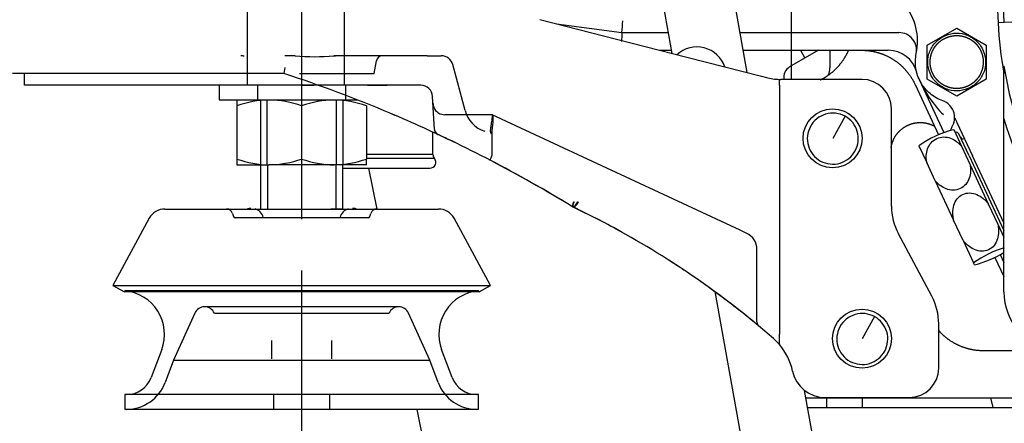
# Model space of a CAD drawing. Units: millimetres. Extents: x 0 to 289, y 0 to 202.
# Drawn here: x 173 to 198, y 127 to 137 of the extents above; entities that cross this region are included whole.
import ezdxf
from ezdxf.enums import TextEntityAlignment as Align
from ezdxf.lldxf.tags import DXFTag

# ---------------------------------------------------------------- set-up
doc = ezdxf.new("R2010")
doc.units = ezdxf.units.MM
for name, color, linetype in [('13810037E1', 7, 'Continuous'), ('13810068.1', 7, 'Continuous'), ('13810119', 7, 'Continuous'), ('606150', 7, 'Continuous'), ('DIAMETROM14_DIN_', 7, 'Continuous'), ('DIN-934_M14_FEME', 7, 'Continuous'), ('DV1_Predeterminado', 7, 'Continuous'), ('ESPIGA', 7, 'Continuous'), ('Predeterminado', 7, 'Continuous')]:
    doc.layers.add(name, color=color, linetype=linetype)
doc.styles.add('SEACAD_Arial', font='arial.ttf')
tags = doc.linetypes.add('HIDDEN2', pattern=[4.7625, 3.175, -1.5875]).pattern_tags.tags
tags[6:7] = [DXFTag(74, 4), DXFTag(75, 0), DXFTag(340, '0'), DXFTag(46, 0.0), DXFTag(50, 0.0), DXFTag(44, 0.0), DXFTag(45, 0.0)]
tags[4:5] = [DXFTag(74, 4), DXFTag(75, 0), DXFTag(340, '0'), DXFTag(46, 0.0), DXFTag(50, 0.0), DXFTag(44, 0.0), DXFTag(45, 0.0)]
doc.dimstyles.new('SOLE', dxfattribs={"dimtxt": 2.6, "dimasz": 2.08, "dimexe": 1.3, "dimexo": 1.3, "dimgap": 0.65, "dimtad": 1, "dimdec": 1, "dimlfac": 6.666667, "dimdsep": 46, "dimtxsty": 'SEACAD_Arial', "dimblk1": '_SE_FILLED', "dimblk2": '_SE_FILLED', "dimsah": 1, "dimcen": 1.3, "dimadec": 0, "dimazin": 0, "dimtfac": 0.7, "dimtdec": 3, "dimtmove": 0, "dimatfit": 3, "dimfxl": 1, "dimarcsym": 0})

# ---------------------------------------------------------------- blocks, each defined once
blk = doc.blocks.new('SE1')
at = {"layer": '13810037E1', "color": 7, "linetype": 'Continuous'}
blk.add_line((192.785, 140.824), (192.785, 135.874), dxfattribs=at)
at = {"layer": '13810037E1', "color": 7, "linetype": 'HIDDEN2'}
for p, q in [((178.792, 136.474), (178.79, 136.474)), ((180.169, 136.474), (179.91, 136.474)), ((181.186, 136.473), (181.153, 136.473)), ((181.158, 136.473), (181.198, 136.474)), ((183.53, 136.474), (181.198, 136.474)), ((183.53, 136.474), (183.887, 136.474)), ((182.18, 136.024), (182.237, 136.35)), ((184.489, 135.085), (184.177, 136.252)), ((180.28, 136.024), (182.18, 136.024))]:
    blk.add_line(p, q, dxfattribs=at)
for centre, radius, start, end in [((178.79, 136.174), 0.3, 73.585, 89.9921), ((180.667, 141.756), 5.305, 264.6128, 275.3077), ((182.385, 136.324), 0.15, 90, 170), ((183.887, 136.174), 0.3, 15, 90), ((185.216, 135.272), 0.75, 194.4342, 252.7005)]:
    blk.add_arc(centre, radius, start, end, dxfattribs=at)
at = {"layer": '13810037E1', "color": 7, "linetype": 'Continuous'}
blk.add_arc((190.385, 135.949), 0.75, 18.8454, 132.4559, dxfattribs=at)
at = {"layer": '13810037E1', "color": 7, "linetype": 'HIDDEN2'}
blk.add_ellipse((181.155, 136.324), major_axis=(0.002, -0.15), ratio=0.47541, start_param=3.068003, end_param=3.144905, dxfattribs=at)
at = {"layer": '13810068.1', "color": 7, "linetype": 'HIDDEN2'}
for p, q in [((178.948, 137.824), (178.948, 135.724)), ((181.423, 135.724), (181.423, 137.824)), ((180.035, 135.724), (177.86, 135.724)), ((177.86, 135.724), (177.86, 135.724)), ((180.335, 135.724), (180.035, 135.724)), ((180.335, 135.724), (180.646, 135.724)), ((181.919, 135.724), (180.708, 135.724)), ((182.885, 135.724), (181.919, 135.724)), ((182.011, 135.724), (182.51, 135.724)), ((182.51, 135.724), (182.51, 135.724)), ((183.366, 135.724), (182.885, 135.724)), ((183.71, 134.602), (183.666, 135.44)), ((184.007, 134.974), (183.975, 134.974)), ((184.042, 134.974), (184.007, 134.974)), ((185.177, 134.974), (184.042, 134.974)), ((185.18, 134.972), (185.177, 134.974)), ((191.486, 132.032), (185.18, 134.972)), ((183.796, 134.474), (183.803, 134.471)), ((185.167, 134.482), (185.147, 134.524)), ((185.177, 134.524), (185.178, 134.541)), ((185.177, 133.96), (185.177, 134.524)), ((185.098, 133.832), (185.112, 133.825)), ((191.654, 131.954), (191.486, 132.032)), ((191.914, 129.703), (191.914, 131.546))]:
    blk.add_line(p, q, dxfattribs=at)
at = {"layer": '13810068.1', "color": 7, "linetype": 'Continuous'}
for p, q in [((186.394, 137.394), (188.014, 136.979)), ((188.014, 136.979), (190.134, 136.437)), ((190.134, 136.437), (192.026, 135.953)), ((174.635, 136.024), (172.985, 136.024)), ((173.285, 135.724), (173.285, 136.024)), ((179.885, 136.024), (174.635, 136.024)), ((179.909, 136.174), (179.885, 136.024)), ((174.41, 135.724), (173.285, 135.724)), ((180.708, 135.724), (174.41, 135.724)), ((192.026, 135.953), (192.152, 135.921)), ((192.485, 135.726), (192.485, 135.875)), ((192.485, 135.726), (192.485, 129.384)), ((194.585, 135.874), (192.524, 135.874)), ((195.335, 132.649), (195.335, 135.124)), ((187.236, 132.625), (187.235, 132.626)), ((187.908, 132.29), (187.236, 132.625)), ((196.359, 130.355), (195.512, 131.943)), ((196.535, 128.524), (196.535, 129.649)), ((192.485, 129.123), (192.335, 129.274)), ((192.485, 129.123), (192.485, 129.384)), ((193.648, 127.774), (195.785, 127.774))]:
    blk.add_line(p, q, dxfattribs=at)
for centre in [(193.835, 134.374), (194.585, 129.274)]:
    blk.add_circle(centre, 0.75, dxfattribs=at)
for centre, radius, start, end in [((168.965, 102.759), 35.011, 67.0818, 71.8262), ((180.708, 135.424), 0.3, 70.2271, 90), ((192.524, 137.374), 1.5, 255.6507, 268.517), ((192.524, 137.374), 1.5, 268.517, 270), ((194.585, 135.124), 0.75, 0, 90), ((168.965, 102.759), 35.011, 64.0764, 67.0818), ((168.965, 102.759), 35.011, 60.3548, 64.0764), ((168.965, 102.759), 35.011, 58.5448, 62.5368), ((168.965, 102.759), 35.011, 58.5448, 60.3548), ((196.835, 132.649), 1.5, 180, 208.0725), ((177.53, 112.301), 22.523, 60.9062, 62.5833), ((177.53, 112.301), 22.523, 56.3401, 62.5625), ((177.53, 112.301), 22.523, 56.1794, 57.4941), ((177.53, 112.301), 22.523, 50.3792, 56.3401), ((177.53, 112.301), 22.523, 54.5721, 54.9733), ((177.53, 112.301), 22.523, 50.4035, 54.5721), ((195.035, 129.649), 1.5, 0, 28.0725), ((177.53, 112.301), 22.523, 48.9022, 50.3792), ((191.345, 128.139), 1.506, 11.8034, 40.8065), ((193.648, 128.62), 0.846, 191.8034, 270), ((195.785, 128.524), 0.75, 270, 0)]:
    blk.add_arc(centre, radius, start, end, dxfattribs=at)
at = {"layer": '13810068.1', "color": 7, "linetype": 'HIDDEN2'}
for centre, radius, start, end in [((183.366, 135.424), 0.3, 3, 90), ((183.975, 135.274), 0.3, 183, 254.6918), ((168.965, 102.759), 35.011, 66.6785, 67.0818), ((183.975, 135.274), 0.3, 254.6956, 269.9962), ((183.859, 134.61), 0.15, 183, 244.9379), ((168.965, 102.759), 35.011, 64.0764, 64.6606), ((185.13, 133.959), 0.0475, 334.4518, 0.9013), ((177.53, 112.301), 22.523, 62.5833, 64.4716), ((191.464, 131.546), 0.45, 0, 65), ((192.064, 129.703), 0.15, 180, 230.1312)]:
    blk.add_arc(centre, radius, start, end, dxfattribs=at)
for points, knots in [([(185.147, 134.524), (185.144, 134.531), (185.142, 134.538), (185.141, 134.552), (185.14, 134.56), (185.14, 134.581), (185.142, 134.595), (185.146, 134.638), (185.151, 134.666), (185.159, 134.718), (185.163, 134.743), (185.17, 134.792), (185.174, 134.814), (185.182, 134.876), (185.185, 134.91), (185.185, 134.946), (185.185, 134.955), (185.182, 134.969), (185.18, 134.973), (185.178, 134.974)], [0, 0, 0, 0, 0.03125, 0.03125, 0.0625, 0.0625, 0.125, 0.125, 0.25, 0.25, 0.375, 0.375, 0.5, 0.5, 0.75, 0.75, 0.875, 0.875, 1, 1, 1, 1]), ([(185.178, 134.541), (185.181, 134.568), (185.185, 134.595), (185.191, 134.648), (185.194, 134.674), (185.199, 134.724), (185.201, 134.749), (185.204, 134.794), (185.205, 134.815), (185.206, 134.855), (185.206, 134.873), (185.205, 134.905), (185.203, 134.919), (185.199, 134.942), (185.196, 134.952), (185.189, 134.966), (185.185, 134.97), (185.18, 134.972)], [0, 0, 0, 0, 0.125, 0.125, 0.25, 0.25, 0.375, 0.375, 0.5, 0.5, 0.625, 0.625, 0.75, 0.75, 0.875, 0.875, 1, 1, 1, 1]), ([(183.949, 134.402), (183.93, 134.411), (183.912, 134.42), (183.875, 134.437), (183.859, 134.445), (183.841, 134.453), (183.837, 134.455), (183.834, 134.456)], [0, 0, 0, 0, 0.25, 0.25, 0.5, 0.5, 0.560097, 0.560097, 0.560097, 0.560097]), ([(185.172, 133.939), (185.164, 133.923), (185.157, 133.907), (185.145, 133.878), (185.14, 133.865), (185.132, 133.842), (185.13, 133.833), (185.129, 133.823), (185.129, 133.821), (185.129, 133.817), (185.13, 133.815), (185.131, 133.815)], [0, 0, 0, 0, 0.25, 0.25, 0.5, 0.5, 0.75, 0.75, 0.875, 0.875, 1, 1, 1, 1]), ([(187.251, 132.758), (187.243, 132.742), (187.237, 132.727), (187.228, 132.698), (187.225, 132.685), (187.221, 132.649), (187.224, 132.632), (187.234, 132.626)], [0, 0, 0, 0, 0.25, 0.25, 0.5, 0.5, 1, 1, 1, 1]), ([(187.264, 132.758), (187.256, 132.742), (187.249, 132.726), (187.238, 132.696), (187.234, 132.683), (187.228, 132.659), (187.227, 132.649), (187.229, 132.633), (187.231, 132.628), (187.235, 132.626)], [0, 0, 0, 0, 0.25, 0.25, 0.5, 0.5, 0.75, 0.75, 1, 1, 1, 1]), ([(187.37, 132.758), (187.361, 132.738), (187.35, 132.718), (187.326, 132.683), (187.313, 132.667), (187.288, 132.642), (187.276, 132.632), (187.253, 132.622), (187.244, 132.622), (187.236, 132.625)], [0, 0, 0, 0, 0.25, 0.25, 0.5, 0.5, 0.75, 0.75, 1, 1, 1, 1])]:
    blk.add_open_spline(points, degree=3, knots=knots, dxfattribs=at)
at = {"layer": '13810068.1', "color": 7, "linetype": 'Continuous'}
blk.add_open_spline([(187.35, 132.758), (187.341, 132.739), (187.33, 132.72), (187.308, 132.686), (187.296, 132.67), (187.275, 132.645), (187.265, 132.636), (187.248, 132.625), (187.241, 132.623), (187.236, 132.625)], degree=3, knots=[0, 0, 0, 0, 0.25, 0.25, 0.5, 0.5, 0.75, 0.75, 1, 1, 1, 1], dxfattribs=at)
at = {"layer": '13810119', "color": 7, "linetype": 'HIDDEN2'}
for p, q in [((196.544, 167.389), (198.046, 137.314)), ((198.203, 137.322), (196.9, 163.411)), ((191.666, 136.045), (191.213, 138.568)), ((189.441, 138.25), (189.749, 136.536)), ((186.82, 137.285), (188.481, 137.065)), ((198.203, 137.322), (198.046, 137.314)), ((199.101, 137.366), (198.203, 137.322)), ((188.481, 137.065), (189.654, 137.065)), ((191.483, 137.065), (195.523, 137.065)), ((196.242, 136.748), (196.992, 137.181)), ((196.992, 137.181), (197.742, 136.748)), ((196.242, 135.906), (196.242, 136.748)), ((197.742, 136.748), (197.742, 136.725)), ((197.742, 136.725), (197.742, 135.882)), ((189.437, 136.615), (189.735, 136.615)), ((191.564, 136.615), (195.25, 136.615)), ((193.482, 136.616), (192.743, 136.19)), ((193.017, 136.615), (193.133, 136.414)), ((193.767, 136.615), (193.767, 136.279)), ((193.767, 136.279), (193.767, 136.165)), ((198.192, 134.873), (198.192, 136.215)), ((195.935, 135.744), (196.526, 134.462)), ((196.039, 135.875), (196.665, 134.519)), ((196.242, 135.882), (196.242, 135.906)), ((196.992, 135.449), (196.242, 135.882)), ((197.742, 135.882), (196.992, 135.449)), ((194.153, 134.935), (193.842, 134.365)), ((196.92, 134.765), (196.872, 134.662)), ((196.999, 134.774), (197.395, 133.924)), ((196.999, 134.774), (196.999, 134.774)), ((198.192, 130.465), (198.192, 134.873)), ((183.673, 133.964), (183.673, 134.531)), ((196.917, 134.594), (197.114, 134.171)), ((197.312, 133.924), (197.051, 134.484)), ((183.673, 133.964), (181.985, 133.964)), ((196.033, 134.181), (196.23, 133.759)), ((197.114, 134.171), (197.333, 133.702)), ((181.985, 133.865), (183.71, 133.865)), ((196.449, 133.29), (196.23, 133.759)), ((197.312, 133.924), (198.195, 132.03)), ((198.196, 132.207), (197.395, 133.924)), ((181.385, 133.615), (183.598, 133.615)), ((182.252, 132.574), (182.044, 133.615)), ((197.333, 133.702), (197.797, 132.706)), ((196.449, 133.29), (196.913, 132.294)), ((197.797, 132.706), (198.039, 132.187)), ((197.155, 131.775), (196.913, 132.294)), ((198.039, 132.187), (198.195, 131.854)), ((197.155, 131.775), (197.423, 131.202)), ((197.446, 131.152), (197.423, 131.202)), ((197.966, 131.343), (198.192, 130.852)), ((198.099, 131.412), (198.192, 131.21)), ((190.84, 130.47), (193.634, 114.934)), ((194.903, 129.835), (194.592, 129.265)), ((198.621, 128.965), (197.667, 128.965)), ((195.405, 115.253), (193.12, 127.958)), ((193.155, 127.765), (207.663, 127.765)), ((193.692, 127.525), (193.692, 127.765)), ((194.592, 127.765), (194.592, 127.525)), ((197.851, 127.765), (197.915, 127.525)), ((183.68, 125.433), (183.272, 127.474)), ((193.179, 127.525), (197.067, 127.525)), ((197.067, 127.525), (219.117, 127.525))]:
    blk.add_line(p, q, dxfattribs=at)
for centre, radius, start, end in [((194.497, 136.84), 1.5, 348.1188, 90), ((90.209, 143.679), 98.494, 356.14975, 356.32464), ((208.092, 137.815), 10.059, 182.8588, 190.2066), ((194.003, 136.659), 5.537, 175.795, 178.1277), ((195.523, 136.615), 0.45, 348.463, 90), ((195.25, 135.865), 0.75, 14.4775, 90), ((208.092, 137.815), 10.029, 189.1842, 253.1877), ((192.893, 135.93), 0.3, 120, 190.6931), ((193.317, 136.165), 0.45, 337.0966, 359.9959), ((198.753, 137.07), 2.965, 203.7641, 224.9193), ((196.491, 134.902), 0.45, 57.7648, 70.4707), ((196.491, 134.902), 0.45, 359.4203, 57.7648), ((196.488, 134.902), 0.453, 342.3844, 359.3701), ((203.379, 137.824), 7.072, 204.4484, 205.5516), ((208.092, 137.815), 10.328, 196.5553, 219.374), ((197.518, 132.151), 2.515, 103.8249, 126.1751), ((197.125, 134.502), 0.3, 147.7648, 165.243), ((196.983, 134.452), 0.075, 25, 114.3178), ((197.157, 134.434), 0.075, 205, 294.9508), ((183.823, 133.964), 0.15, 180, 221.4096), ((183.598, 133.765), 0.15, 270, 41.4096), ((198.908, 129.171), 2.516, 106.3531, 126.1721), ((196.845, 133.595), 2.515, 283.8249, 302.3156), ((199.692, 130.465), 1.5, 180, 262.3719)]:
    blk.add_arc(centre, radius, start, end, dxfattribs=at)
for points, degree, knots in [([(196.347, 135.963), (196.301, 136.048), (196.272, 136.141), (196.251, 136.332), (196.26, 136.43), (196.314, 136.615), (196.36, 136.702), (196.48, 136.851), (196.556, 136.914), (196.725, 137.007), (196.818, 137.036), (197.009, 137.057), (197.107, 137.048), (197.292, 136.994), (197.379, 136.948), (197.528, 136.828), (197.591, 136.752), (197.637, 136.668)], 3, [0, 0, 0, 0, 0.125, 0.125, 0.25, 0.25, 0.375, 0.375, 0.5, 0.5, 0.625, 0.625, 0.75, 0.75, 0.875, 0.875, 1, 1, 1, 1]), ([(196.317, 136.315), (196.317, 136.45), (196.369, 136.574), (196.394, 136.635), (196.431, 136.69), (196.468, 136.746), (196.515, 136.793), (196.562, 136.84), (196.617, 136.877), (196.673, 136.914), (196.734, 136.939), (196.795, 136.964), (196.861, 136.977), (196.926, 136.99), (196.992, 136.99), (197.059, 136.99), (197.124, 136.977), (197.189, 136.965), (197.251, 136.939), (197.312, 136.914), (197.367, 136.877), (197.423, 136.84), (197.47, 136.793), (197.517, 136.746), (197.554, 136.69), (197.591, 136.635), (197.616, 136.574), (197.641, 136.512), (197.654, 136.447), (197.667, 136.382), (197.667, 136.315)], 2, [0, 0, 0, 0.125, 0.125, 0.1875, 0.1875, 0.25, 0.25, 0.3125, 0.3125, 0.375, 0.375, 0.4375, 0.4375, 0.5, 0.5, 0.5625, 0.5625, 0.625, 0.625, 0.6875, 0.6875, 0.75, 0.75, 0.8125, 0.8125, 0.875, 0.875, 0.9375, 0.9375, 1, 1, 1]), ([(194.236, 136.612), (194.216, 136.564), (194.192, 136.518), (194.105, 136.347), (193.977, 136.203), (193.85, 136.059), (193.69, 135.952), (193.608, 135.897), (193.52, 135.854)], 2, [0, 0, 0, 0.082676, 0.082676, 0.3884507, 0.3884507, 0.6942253, 0.6942253, 0.8513544, 0.8513544, 0.8513544]), ([(194.573, 136.615), (194.788, 136.615), (194.994, 136.555), (195.2, 136.495), (195.381, 136.379), (195.562, 136.263), (195.703, 136.101), (195.844, 135.939), (195.935, 135.744)], 2, [0, 0, 0, 0.25, 0.25, 0.5, 0.5, 0.75, 0.75, 1, 1, 1]), ([(196.641, 135.326), (196.523, 135.368), (196.412, 135.431), (196.22, 135.594), (196.138, 135.692), (196.015, 135.911), (195.974, 136.032), (195.936, 136.281), (195.939, 136.409), (195.965, 136.532)], 3, [0, 0, 0, 0, 0.25, 0.25, 0.5, 0.5, 0.75, 0.75, 1, 1, 1, 1]), ([(197.637, 136.668), (197.684, 136.583), (197.713, 136.49), (197.734, 136.299), (197.725, 136.201), (197.671, 136.016), (197.625, 135.929), (197.505, 135.779), (197.429, 135.717), (197.26, 135.624), (197.167, 135.595), (196.976, 135.574), (196.878, 135.583), (196.693, 135.637), (196.606, 135.683), (196.456, 135.803), (196.394, 135.879), (196.347, 135.963)], 3, [0, 0, 0, 0, 0.125, 0.125, 0.25, 0.25, 0.375, 0.375, 0.5, 0.5, 0.625, 0.625, 0.75, 0.75, 0.875, 0.875, 1, 1, 1, 1]), ([(197.667, 136.315), (197.667, 136.181), (197.616, 136.057), (197.591, 135.996), (197.554, 135.94), (197.517, 135.885), (197.47, 135.838), (197.423, 135.791), (197.367, 135.754), (197.312, 135.717), (197.251, 135.692), (197.189, 135.666), (197.124, 135.653), (197.059, 135.64), (196.992, 135.64), (196.926, 135.64), (196.861, 135.653), (196.796, 135.666), (196.734, 135.692), (196.673, 135.717), (196.617, 135.754), (196.562, 135.791), (196.515, 135.838), (196.468, 135.885), (196.431, 135.94), (196.394, 135.996), (196.369, 136.057), (196.343, 136.118), (196.33, 136.184), (196.317, 136.249), (196.317, 136.315)], 2, [0, 0, 0, 0.125, 0.125, 0.1875, 0.1875, 0.25, 0.25, 0.3125, 0.3125, 0.375, 0.375, 0.4375, 0.4375, 0.5, 0.5, 0.5625, 0.5625, 0.625, 0.625, 0.6875, 0.6875, 0.75, 0.75, 0.8125, 0.8125, 0.875, 0.875, 0.9375, 0.9375, 1, 1, 1]), ([(194.153, 134.935), (194.079, 134.975), (193.996, 135.001), (193.828, 135.019), (193.741, 135.012), (193.578, 134.964), (193.502, 134.924), (193.37, 134.817), (193.314, 134.751), (193.233, 134.602), (193.207, 134.519), (193.189, 134.351), (193.196, 134.264), (193.244, 134.101), (193.284, 134.025), (193.391, 133.893), (193.457, 133.837), (193.532, 133.796)], 3, [0, 0, 0, 0, 0.125, 0.125, 0.25, 0.25, 0.375, 0.375, 0.5, 0.5, 0.625, 0.625, 0.75, 0.75, 0.875, 0.875, 1, 1, 1, 1]), ([(193.532, 133.796), (193.606, 133.756), (193.689, 133.73), (193.857, 133.712), (193.944, 133.719), (194.107, 133.767), (194.183, 133.807), (194.315, 133.914), (194.371, 133.98), (194.452, 134.129), (194.478, 134.212), (194.496, 134.38), (194.489, 134.467), (194.441, 134.63), (194.401, 134.706), (194.294, 134.838), (194.228, 134.894), (194.153, 134.935)], 3, [0, 0, 0, 0, 0.125, 0.125, 0.25, 0.25, 0.375, 0.375, 0.5, 0.5, 0.625, 0.625, 0.75, 0.75, 0.875, 0.875, 1, 1, 1, 1]), ([(195.325, 134.139), (195.344, 134.259), (195.398, 134.366), (195.453, 134.474), (195.539, 134.559), (195.625, 134.644), (195.734, 134.698), (195.842, 134.752), (195.962, 134.769), (196.081, 134.785), (196.2, 134.764), (196.318, 134.743), (196.423, 134.686)], 2, [0, 0, 0, 0.166956, 0.166956, 0.333913, 0.333913, 0.500869, 0.500869, 0.667826, 0.667826, 0.834782, 0.834782, 1, 1, 1]), ([(196.23, 133.759), (196.226, 133.788), (196.218, 133.845), (196.217, 133.961), (196.241, 134.104), (196.328, 134.263), (196.478, 134.381), (196.665, 134.421), (196.843, 134.384), (196.968, 134.311), (197.056, 134.236), (197.095, 134.193), (197.114, 134.171)], 3, [0, 0, 0, 0, 0.067669, 0.133296, 0.26207, 0.384121, 0.500009, 0.615857, 0.737915, 0.866724, 0.932342, 1, 1, 1, 1]), ([(197.333, 133.702), (197.337, 133.673), (197.345, 133.616), (197.346, 133.5), (197.322, 133.357), (197.235, 133.198), (197.085, 133.08), (196.898, 133.041), (196.72, 133.077), (196.595, 133.15), (196.507, 133.225), (196.469, 133.268), (196.449, 133.29)], 3, [0, 0, 0, 0, 0.067673, 0.133311, 0.262073, 0.384123, 0.500012, 0.615899, 0.737953, 0.866724, 0.932342, 1, 1, 1, 1]), ([(196.913, 132.294), (196.908, 132.326), (196.897, 132.389), (196.891, 132.514), (196.91, 132.669), (196.992, 132.838), (197.141, 132.96), (197.33, 132.996), (197.512, 132.949), (197.643, 132.865), (197.735, 132.78), (197.776, 132.731), (197.797, 132.706)], 3, [0, 0, 0, 0, 0.067671, 0.1333, 0.262073, 0.384124, 0.500011, 0.615858, 0.737916, 0.866725, 0.932342, 1, 1, 1, 1]), ([(198.039, 132.187), (198.045, 132.156), (198.056, 132.093), (198.061, 131.967), (198.042, 131.813), (197.96, 131.643), (197.812, 131.522), (197.623, 131.486), (197.44, 131.532), (197.31, 131.617), (197.217, 131.702), (197.176, 131.751), (197.155, 131.775)], 3, [0, 0, 0, 0, 0.067673, 0.133311, 0.262073, 0.384123, 0.500012, 0.615899, 0.737953, 0.866724, 0.932342, 1, 1, 1, 1]), ([(194.903, 129.835), (194.829, 129.875), (194.746, 129.901), (194.578, 129.919), (194.491, 129.912), (194.328, 129.864), (194.252, 129.824), (194.12, 129.717), (194.064, 129.651), (193.983, 129.502), (193.957, 129.419), (193.939, 129.251), (193.946, 129.164), (193.994, 129.001), (194.034, 128.925), (194.141, 128.793), (194.207, 128.737), (194.282, 128.696)], 3, [0, 0, 0, 0, 0.125, 0.125, 0.25, 0.25, 0.375, 0.375, 0.5, 0.5, 0.625, 0.625, 0.75, 0.75, 0.875, 0.875, 1, 1, 1, 1]), ([(194.282, 128.696), (194.356, 128.656), (194.439, 128.63), (194.607, 128.612), (194.694, 128.619), (194.857, 128.667), (194.933, 128.707), (195.065, 128.814), (195.121, 128.88), (195.202, 129.029), (195.228, 129.112), (195.246, 129.28), (195.239, 129.367), (195.191, 129.53), (195.151, 129.606), (195.044, 129.738), (194.978, 129.794), (194.903, 129.835)], 3, [0, 0, 0, 0, 0.125, 0.125, 0.25, 0.25, 0.375, 0.375, 0.5, 0.5, 0.625, 0.625, 0.75, 0.75, 0.875, 0.875, 1, 1, 1, 1]), ([(197.667, 128.965), (197.44, 128.965), (197.224, 129.032), (197.007, 129.099), (196.82, 129.227), (196.656, 129.339), (196.527, 129.49)], 2, [0, 0, 0, 0.25, 0.25, 0.5, 0.5, 0.7197983, 0.7197983, 0.7197983])]:
    blk.add_open_spline(points, degree=degree, knots=knots, dxfattribs=at)
for points in [[(194.202, 135.024), (194.238, 135.004), (194.272, 134.98)], [(194.952, 129.924), (194.988, 129.904), (195.022, 129.88)]]:
    blk.add_open_spline(points, degree=2, dxfattribs=at)
at = {"layer": '606150', "color": 7, "linetype": 'HIDDEN2'}
for p, q in [((176.854, 132.574), (183.816, 132.574)), ((178.575, 132.461), (178.599, 132.384)), ((182.071, 132.384), (182.095, 132.461)), ((176.458, 132.337), (175.535, 130.624)), ((182.024, 132.349), (178.646, 132.349)), ((185.135, 130.624), (184.213, 132.337)), ((175.535, 130.624), (185.135, 130.624)), ((175.535, 130.624), (175.826, 130.468)), ((175.838, 130.49), (175.826, 130.468)), ((184.845, 130.468), (175.826, 130.468)), ((184.833, 130.49), (175.838, 130.49)), ((184.845, 130.468), (184.833, 130.49)), ((184.845, 130.468), (185.135, 130.624)), ((182.805, 130.085), (177.865, 130.085)), ((177.615, 129.924), (177.075, 128.725)), ((178.115, 129.924), (182.555, 129.924)), ((183.595, 128.725), (183.056, 129.924)), ((179.57, 129.229), (179.57, 128.764)), ((181.1, 128.764), (181.1, 129.229)), ((176.776, 128.996), (176.51, 128.287)), ((184.16, 128.287), (183.894, 128.996)), ((177.075, 128.725), (176.861, 128.156)), ((177.075, 128.725), (183.595, 128.725)), ((183.809, 128.156), (183.595, 128.725)), ((176.625, 127.849), (175.835, 127.849)), ((175.835, 127.849), (175.835, 127.474)), ((179.284, 127.849), (176.625, 127.849)), ((181.386, 127.849), (179.284, 127.849)), ((179.623, 127.863), (179.623, 127.46)), ((181.048, 127.46), (181.048, 127.863)), ((184.046, 127.849), (181.386, 127.849)), ((184.835, 127.849), (184.046, 127.849)), ((184.835, 127.474), (184.835, 127.849)), ((176.625, 127.474), (175.835, 127.474)), ((179.284, 127.474), (176.625, 127.474)), ((181.386, 127.474), (179.284, 127.474)), ((184.046, 127.474), (181.386, 127.474)), ((184.835, 127.474), (184.046, 127.474))]:
    blk.add_line(p, q, dxfattribs=at)
for centre, radius, start, end in [((176.854, 132.124), 0.45, 90, 151.6992), ((178.422, 132.414), 0.16, 17.2231, 90), ((179.039, 132.146), 0.443, 90, 100.0237), ((179.081, 132.302), 0.282, 12.8515, 75.1385), ((181.59, 132.302), 0.282, 104.8615, 167.1485), ((181.631, 132.146), 0.443, 78.1259, 90), ((182.248, 132.414), 0.16, 90, 162.7769), ((183.816, 132.124), 0.45, 28.3008, 90), ((178.646, 132.398), 0.0492, 197.2231, 270), ((182.024, 132.398), 0.0492, 270, 342.7769), ((175.738, 129.385), 1.109, 339.455, 84.8397), ((184.932, 129.385), 1.109, 95.1603, 200.545), ((177.865, 129.811), 0.274, 90, 155.7463), ((177.865, 129.811), 0.274, 24.2537, 90), ((182.805, 129.811), 0.274, 90, 155.7463), ((182.805, 129.811), 0.274, 24.2537, 90), ((175.878, 128.524), 0.675, 270, 339.455), ((184.792, 128.524), 0.675, 200.545, 270), ((175.878, 128.524), 1.05, 270, 339.455), ((184.792, 128.524), 1.05, 200.545, 270)]:
    blk.add_arc(centre, radius, start, end, dxfattribs=at)
at = {"layer": 'DIAMETROM14_DIN_', "color": 7, "linetype": 'HIDDEN2'}
for p, q in [((178.235, 135.724), (178.235, 135.349)), ((179.21, 135.724), (179.21, 135.349)), ((181.46, 135.349), (181.46, 135.724)), ((178.235, 135.349), (181.76, 135.349))]:
    blk.add_line(p, q, dxfattribs=at)
at = {"layer": 'DIN-934_M14_FEME', "color": 7, "linetype": 'HIDDEN2'}
for p, q in [((178.685, 135.349), (178.685, 135.202)), ((179.285, 135.336), (179.285, 133.699)), ((179.448, 135.349), (179.448, 133.699)), ((181.223, 133.699), (181.223, 135.349)), ((181.385, 135.336), (181.385, 133.699)), ((178.685, 135.202), (178.685, 133.846)), ((180.335, 135.202), (180.335, 133.846)), ((181.985, 135.202), (181.985, 133.846)), ((178.685, 133.846), (178.685, 133.699)), ((181.985, 133.699), (181.985, 133.846)), ((178.685, 133.699), (179.51, 133.699)), ((181.16, 133.699), (179.51, 133.699)), ((181.985, 133.699), (181.16, 133.699))]:
    blk.add_line(p, q, dxfattribs=at)
for centre, radius, start, end in [((179.546, 132.766), 2.583, 90.7917, 109.4644), ((179.481, 132.804), 2.545, 70.3966, 89.3472), ((181.196, 132.766), 2.583, 90.7917, 109.4644), ((181.131, 132.804), 2.545, 70.3966, 89.3472), ((179.539, 136.244), 2.545, 250.3966, 269.3472), ((179.474, 136.282), 2.583, 270.7917, 289.4644), ((181.189, 136.244), 2.545, 250.3966, 269.3472), ((181.124, 136.282), 2.583, 270.7917, 289.4644)]:
    blk.add_arc(centre, radius, start, end, dxfattribs=at)
at = {"layer": 'DV1_Predeterminado', "color": 7, "linetype": 'Continuous'}
blk.add_line((180.335, 141.087), (180.335, 132.312), dxfattribs=at)
at = {"layer": 'ESPIGA', "color": 7, "linetype": 'HIDDEN2'}
for p, q in [((179.285, 133.699), (179.285, 132.589)), ((181.385, 132.589), (181.385, 133.699)), ((179.285, 132.574), (179.469, 132.574)), ((179.435, 132.574), (179.596, 132.574)), ((181.235, 132.574), (181.074, 132.574)), ((181.385, 132.574), (181.201, 132.574))]:
    blk.add_line(p, q, dxfattribs=at)
at = {"layer": 'ESPIGA', "color": 7, "linetype": 'Continuous'}
for p, q in [((179.469, 133.699), (179.469, 132.589)), ((181.201, 133.699), (181.201, 132.589))]:
    blk.add_line(p, q, dxfattribs=at)
blk = doc.blocks.new('DMBLK8')
at = {"layer": 'Predeterminado', "linetype": 'Continuous'}
for points in [[(182.415, 99.105), (182.415, 99.798), (180.335, 99.451)], [(206.012, 99.105), (208.092, 99.451), (206.012, 99.798)]]:
    blk.add_hatch(color=7, dxfattribs=at).paths.add_polyline_path(points)
at = {"layer": 'Predeterminado', "color": 7, "linetype": 'Continuous'}
for p, q in [((180.335, 131.012), (180.335, 98.151)), ((208.092, 128.502), (208.092, 98.151)), ((180.335, 99.451), (208.092, 99.451))]:
    blk.add_line(p, q, dxfattribs=at)
at = {"layer": 'Predeterminado', "color": 7, "linetype": 'Continuous', "style": 'SEACAD_Arial'}
blk.add_text('185/187', height=2.6, dxfattribs=at).set_placement((186.691, 102.701), align=Align.TOP_LEFT)
blk = doc.blocks.new('_SE_FILLED')
at = {"color": 0}
blk.add_line((0, 0), (-1, 0), dxfattribs=at)
blk.add_solid([(0, 0), (-1, -0.1665), (-1, 0.1665), (0, 0)], dxfattribs=at)

msp = doc.modelspace()

# ---------------------------------------------------------------- block references
at = {"layer": 'Predeterminado'}
msp.add_blockref('SE1', (0, 0), dxfattribs=at)

# ---------------------------------------------------------------- dimensions: what is measured, and where the dimension line sits
at = {"layer": 'Predeterminado', "color": 7, "linetype": 'Continuous'}
dim = msp.add_linear_dim(base=(208.0925, 99.4514), p1=(180.3351, 132.3115), p2=(208.0925, 129.8016), text='\\A1;185/187 {}', dimstyle='SOLE', dxfattribs=at)
dim.commit()
dim.dimension.update_dxf_attribs({"geometry": 'DMBLK8', "text_midpoint": (194.2138, 99.4514), "dimtype": 160})

doc.saveas('drawing.dxf')
